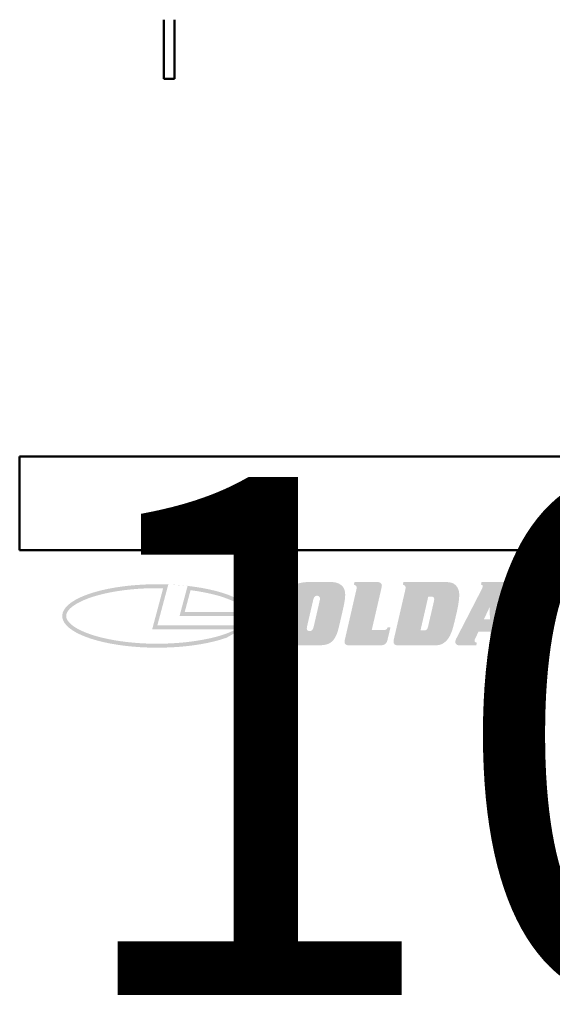
# Model space of a CAD drawing. Units: millimetres. Extents: x 25 to 1265, y -50 to 498.
# Drawn here: x 516 to 616, y -50 to 134 of the extents above; entities that cross this region are included whole.
import ezdxf
from ezdxf.enums import TextEntityAlignment as Align

# ---------------------------------------------------------------- set-up
doc = ezdxf.new("R2018")
doc.units = ezdxf.units.MM
doc.header["$LTSCALE"] = 1.75
for name, color, linetype, lineweight in [('Hatch (ISO)', 7, 'Continuous', 18), ('Title (ISO)', 7, 'Continuous', 50), ('Visible (ISO)', 7, 'Continuous', 50)]:
    doc.layers.add(name, color=color, linetype=linetype, lineweight=lineweight)
doc.styles.get("Standard").update_dxf_attribs({"font": 'tahoma.ttf'})

# ---------------------------------------------------------------- blocks, each defined once
blk = doc.blocks.new('Title Blocks ISO')
at = {"layer": 'Hatch (ISO)'}
h = blk.add_hatch(color=256, dxfattribs=at)
edge = h.paths.add_edge_path(flags=0)
edge.add_spline(control_points=[(262.72, 108.09), (262.72, 107.6), (263.41, 106.91), (263.89, 106.91)], knot_values=[0, 0, 0, 1, 2, 2, 2], degree=2, periodic=0)
edge.add_spline(control_points=[(263.89, 106.91), (264.37, 106.91), (265.05, 107.6), (265.05, 108.09)], knot_values=[0, 0, 0, 1, 2, 2, 2], degree=2, periodic=0)
edge.add_spline(control_points=[(265.05, 108.09), (265.05, 108.57), (264.37, 109.26), (263.89, 109.26)], knot_values=[0, 0, 0, 1, 2, 2, 2], degree=2, periodic=0)
edge.add_spline(control_points=[(263.89, 109.26), (263.41, 109.26), (262.72, 108.57), (262.72, 108.09)], knot_values=[0, 0, 0, 1, 2, 2, 2], degree=2, periodic=0)
edge = h.paths.add_edge_path()
edge.add_spline(control_points=[(262.54, 108.09), (262.54, 107.53), (263.33, 106.74), (263.89, 106.74)], knot_values=[-2, -2, -2, -1, 0, 0, 0], degree=2, periodic=0)
edge.add_spline(control_points=[(263.89, 106.74), (264.44, 106.74), (265.23, 107.53), (265.23, 108.09)], knot_values=[-2, -2, -2, -1, 0, 0, 0], degree=2, periodic=0)
edge.add_spline(control_points=[(265.23, 108.09), (265.23, 108.64), (264.44, 109.43), (263.89, 109.43)], knot_values=[-2, -2, -2, -1, 0, 0, 0], degree=2, periodic=0)
edge.add_spline(control_points=[(263.89, 109.43), (263.33, 109.43), (262.54, 108.64), (262.54, 108.09)], knot_values=[-2, -2, -2, -1, 0, 0, 0], degree=2, periodic=0)
h = blk.add_hatch(color=256, dxfattribs=at)
edge = h.paths.add_edge_path(flags=0)
edge.add_spline(control_points=[(263.83, 108.15), (263.9, 108.15), (264.03, 108.18), (264.08, 108.22)], knot_values=[0, 0, 0, 1, 2, 2, 2], degree=2, periodic=0)
edge.add_spline(control_points=[(264.08, 108.22), (264.11, 108.25), (264.15, 108.34), (264.15, 108.42)], knot_values=[0, 0, 0, 1, 2, 2, 2], degree=2, periodic=0)
edge.add_spline(control_points=[(264.15, 108.42), (264.15, 108.47), (264.11, 108.56), (264.07, 108.59)], knot_values=[0, 0, 0, 1, 2, 2, 2], degree=2, periodic=0)
edge.add_spline(control_points=[(264.07, 108.59), (264.03, 108.61), (263.93, 108.63), (263.86, 108.63)], knot_values=[0, 0, 0, 1, 2, 2, 2], degree=2, periodic=0)
edge.add_line((263.86, 108.63), (263.68, 108.63))
edge.add_line((263.68, 108.63), (263.68, 108.15))
edge.add_line((263.68, 108.15), (263.83, 108.15))
edge = h.paths.add_edge_path()
edge.add_line((263.87, 107.95), (264.31, 107.4))
edge.add_line((264.31, 107.4), (264.66, 107.4))
edge.add_line((264.66, 107.4), (264.12, 108.02))
edge.add_spline(control_points=[(264.12, 108.02), (264.26, 108.08), (264.43, 108.28), (264.43, 108.43)], knot_values=[-2, -2, -2, -1, 0, 0, 0], degree=2, periodic=0)
edge.add_spline(control_points=[(264.43, 108.43), (264.43, 108.55), (264.35, 108.7), (264.26, 108.75)], knot_values=[-2, -2, -2, -1, 0, 0, 0], degree=2, periodic=0)
edge.add_spline(control_points=[(264.26, 108.75), (264.17, 108.8), (264, 108.83), (263.85, 108.83)], knot_values=[-2, -2, -2, -1, 0, 0, 0], degree=2, periodic=0)
edge.add_line((263.85, 108.83), (263.42, 108.83))
edge.add_line((263.42, 108.83), (263.42, 107.4))
edge.add_line((263.42, 107.4), (263.68, 107.4))
edge.add_line((263.68, 107.4), (263.68, 107.95))
edge.add_line((263.68, 107.95), (263.87, 107.95))
h = blk.add_hatch(color=7, dxfattribs=at)
edge = h.paths.add_edge_path(flags=0)
edge.add_spline(control_points=[(224.52, 107.03), (223.94, 107.05), (222.77, 107.04), (221.33, 106.94), (219.95, 106.78), (218.91, 106.61), (217.71, 106.33), (216.84, 106.08), (216, 105.75), (215.53, 105.52), (215.12, 105.28), (214.89, 105.12), (214.64, 104.92), (214.49, 104.76), (214.35, 104.59), (214.29, 104.48), (214.24, 104.38), (214.22, 104.31), (214.2, 104.23), (214.19, 104.17), (214.18, 104.09), (214.18, 104.03), (214.19, 103.95), (214.21, 103.89), (214.24, 103.8), (214.26, 103.73), (214.32, 103.63), (214.4, 103.52), (214.54, 103.34), (214.71, 103.18), (214.97, 102.98), (215.22, 102.82), (215.57, 102.62), (215.89, 102.47), (216.41, 102.25), (217, 102.04), (217.99, 101.76), (218.97, 101.55), (220.29, 101.34), (221.41, 101.22), (222.84, 101.13), (224.02, 101.11), (225.47, 101.16), (226.62, 101.24), (227.99, 101.41), (229.03, 101.59), (230.22, 101.86), (231.28, 102.19), (231.97, 102.49), (232.27, 102.65)], knot_values=[1.508248, 1.508248, 1.508248, 1.508248, 1.68365, 1.859053, 1.946754, 2.122156, 2.209857, 2.38526, 2.472961, 2.604513, 2.648363, 2.736065, 2.779915, 2.867616, 2.911467, 2.977243, 2.999168, 3.043019, 3.064944, 3.108795, 3.13072, 3.174571, 3.196496, 3.240346, 3.262272, 3.306122, 3.328048, 3.393823, 3.437674, 3.525375, 3.569226, 3.656927, 3.700778, 3.788479, 3.832329, 3.963881, 4.051582, 4.226985, 4.314686, 4.490088, 4.57779, 4.753192, 4.840893, 5.016296, 5.103997, 5.279399, 5.3671, 5.542503, 5.717905, 5.717905, 5.717905, 5.717905], degree=3, periodic=0)
edge.add_line((232.27, 102.65), (223.35, 102.65))
edge.add_line((223.35, 102.65), (224.52, 107.03))
edge = h.paths.add_edge_path()
edge.add_line((233.57, 103.07), (223.9, 103.07))
edge.add_line((223.9, 103.07), (225.07, 107.44))
edge.add_ellipse((223.9, 104.08), major_axis=(10.14, 0), ratio=0.333333, start_angle=83.3668, end_angle=342.5424)
h = blk.add_hatch(color=7, dxfattribs=at)
edge = h.paths.add_edge_path(flags=0)
edge.add_line((226.82, 104.5), (233.49, 104.5))
edge.add_spline(control_points=[(233.49, 104.5), (233.45, 104.57), (233.35, 104.72), (233.17, 104.91), (232.93, 105.11), (232.71, 105.26), (232.39, 105.46), (232.1, 105.61), (231.69, 105.79), (231.34, 105.93), (230.86, 106.1), (230.45, 106.23), (229.8, 106.4), (228.86, 106.61), (227.97, 106.76), (227.44, 106.82)], knot_values=[6.471277, 6.471277, 6.471277, 6.471277, 6.556291, 6.641305, 6.683812, 6.768826, 6.811333, 6.896347, 6.938854, 7.023868, 7.066375, 7.151389, 7.193896, 7.321417, 7.491444, 7.491444, 7.491444, 7.491444], degree=3, periodic=0)
edge.add_line((227.44, 106.82), (226.82, 104.5))
edge = h.paths.add_edge_path()
edge.add_ellipse((223.9, 104.08), major_axis=(10.14, 0), ratio=0.333333, start_angle=0, end_angle=71.4269)
edge.add_line((227.13, 107.29), (226.27, 104.08))
edge.add_line((226.27, 104.08), (234.04, 104.08))
h = blk.add_hatch(color=7, dxfattribs=at)
edge = h.paths.add_edge_path(flags=0)
edge.add_spline(control_points=[(240.49, 105.66), (240.56, 105.98), (240.75, 106.24), (240.92, 106.23)], knot_values=[-2, -2, -2, -1, 0, 0, 0], degree=2, periodic=0)
edge.add_spline(control_points=[(240.92, 106.23), (241.08, 106.23), (241.24, 106.07), (241.24, 105.92)], knot_values=[-2, -2, -2, -1, 0, 0, 0], degree=2, periodic=0)
edge.add_spline(control_points=[(241.24, 105.92), (241.24, 105.87), (241.22, 105.74), (241.2, 105.66)], knot_values=[-2, -2, -2, -1, 0, 0, 0], degree=2, periodic=0)
edge.add_line((241.2, 105.66), (240.6, 103.06))
edge.add_spline(control_points=[(240.6, 103.06), (240.52, 102.72), (240.33, 102.47), (240.16, 102.47)], knot_values=[-2, -2, -2, -1, 0, 0, 0], degree=2, periodic=0)
edge.add_spline(control_points=[(240.16, 102.47), (240, 102.47), (239.84, 102.62), (239.84, 102.76)], knot_values=[-2, -2, -2, -1, 0, 0, 0], degree=2, periodic=0)
edge.add_spline(control_points=[(239.84, 102.76), (239.84, 102.81), (239.86, 102.92), (239.87, 102.99)], knot_values=[-2, -2, -2, -1, 0, 0, 0], degree=2, periodic=0)
edge.add_line((239.87, 102.99), (240.49, 105.66))
edge = h.paths.add_edge_path()
edge.add_spline(control_points=[(238.9, 107.52), (239.08, 107.6), (239.76, 107.7), (240.16, 107.7)], knot_values=[0, 0, 0, 1, 2, 2, 2], degree=2, periodic=0)
edge.add_line((240.16, 107.7), (242.12, 107.7))
edge.add_spline(control_points=[(242.12, 107.7), (242.58, 107.71), (243.19, 107.59), (243.44, 107.41)], knot_values=[0, 0, 0, 1, 2, 2, 2], degree=2, periodic=0)
edge.add_spline(control_points=[(243.44, 107.41), (243.7, 107.23), (243.93, 106.69), (243.93, 106.34)], knot_values=[0, 0, 0, 1, 2, 2, 2], degree=2, periodic=0)
edge.add_spline(control_points=[(243.93, 106.34), (243.93, 106.12), (243.86, 105.58), (243.69, 104.76), (243.54, 104.12)], knot_values=[0, 0, 0, 1, 2, 3, 3, 3], degree=2, periodic=0)
edge.add_spline(control_points=[(243.54, 104.12), (243.37, 103.36), (243.15, 102.47), (242.96, 101.96), (242.84, 101.76)], knot_values=[0, 0, 0, 1, 2, 3, 3, 3], degree=2, periodic=0)
edge.add_spline(control_points=[(242.84, 101.76), (242.6, 101.36), (241.95, 101.01), (241.11, 100.94), (240.6, 100.94)], knot_values=[0, 0, 0, 1, 2, 3, 3, 3], degree=2, periodic=0)
edge.add_line((240.6, 100.94), (239.1, 100.94))
edge.add_spline(control_points=[(239.1, 100.94), (238.56, 100.94), (237.87, 101.06), (237.66, 101.22)], knot_values=[0, 0, 0, 1, 2, 2, 2], degree=2, periodic=0)
edge.add_spline(control_points=[(237.66, 101.22), (237.42, 101.4), (237.17, 101.92), (237.17, 102.25)], knot_values=[0, 0, 0, 1, 2, 2, 2], degree=2, periodic=0)
edge.add_spline(control_points=[(237.17, 102.25), (237.17, 102.49), (237.29, 103.33), (237.41, 103.94)], knot_values=[0, 0, 0, 1, 2, 2, 2], degree=2, periodic=0)
edge.add_spline(control_points=[(237.41, 103.94), (237.47, 104.23), (237.65, 105), (237.83, 105.72), (237.9, 105.94)], knot_values=[0, 0, 0, 1, 2, 3, 3, 3], degree=2, periodic=0)
edge.add_spline(control_points=[(237.9, 105.94), (238.03, 106.43), (238.3, 107.04), (238.65, 107.4), (238.9, 107.52)], knot_values=[0, 0, 0, 1, 2, 3, 3, 3], degree=2, periodic=0)
h = blk.add_hatch(color=7, dxfattribs=at)
edge = h.paths.add_edge_path()
edge.add_line((247.51, 100.94), (244.41, 100.94))
edge.add_spline(control_points=[(244.41, 100.94), (244.14, 100.94), (243.86, 101.14), (243.86, 101.34)], knot_values=[0, 0, 0, 1, 2, 2, 2], degree=2, periodic=0)
edge.add_spline(control_points=[(243.86, 101.34), (243.86, 101.38), (243.88, 101.52), (243.9, 101.6)], knot_values=[0, 0, 0, 1, 2, 2, 2], degree=2, periodic=0)
edge.add_line((243.9, 101.6), (243.96, 101.84))
edge.add_line((243.96, 101.84), (245.07, 106.65))
edge.add_spline(control_points=[(245.07, 106.65), (245.11, 106.82), (245.15, 107.04), (245.15, 107.09)], knot_values=[0, 0, 0, 1, 2, 2, 2], degree=2, periodic=0)
edge.add_spline(control_points=[(245.15, 107.09), (245.15, 107.23), (245.01, 107.37), (244.85, 107.41)], knot_values=[0, 0, 0, 1, 2, 2, 2], degree=2, periodic=0)
edge.add_line((244.85, 107.41), (244.93, 107.7))
edge.add_line((244.93, 107.7), (247.3, 107.7))
edge.add_spline(control_points=[(247.3, 107.7), (247.56, 107.7), (247.84, 107.5), (247.84, 107.31)], knot_values=[0, 0, 0, 1, 2, 2, 2], degree=2, periodic=0)
edge.add_spline(control_points=[(247.84, 107.31), (247.83, 107.26), (247.81, 107.12), (247.79, 107.04)], knot_values=[0, 0, 0, 1, 2, 2, 2], degree=2, periodic=0)
edge.add_line((247.79, 107.04), (247.77, 106.94))
edge.add_line((247.77, 106.94), (247.74, 106.8))
edge.add_line((247.74, 106.8), (246.76, 102.57))
edge.add_line((246.76, 102.57), (247.94, 102.57))
edge.add_spline(control_points=[(247.94, 102.57), (248.16, 102.56), (248.39, 102.69), (248.46, 102.87)], knot_values=[0, 0, 0, 1, 2, 2, 2], degree=2, periodic=0)
edge.add_line((248.46, 102.87), (248.76, 102.87))
edge.add_line((248.76, 102.87), (248.47, 101.65))
edge.add_spline(control_points=[(248.47, 101.65), (248.39, 101.23), (247.98, 100.94), (247.51, 100.94)], knot_values=[0, 0, 0, 1, 2, 2, 2], degree=2, periodic=0)
h = blk.add_hatch(color=7, dxfattribs=at)
edge = h.paths.add_edge_path(flags=0)
edge.add_line((251.96, 102.55), (252.79, 106.15))
edge.add_line((252.79, 106.15), (253.08, 106.15))
edge.add_spline(control_points=[(253.08, 106.15), (253.25, 106.15), (253.42, 106.01), (253.42, 105.87)], knot_values=[0, 0, 0, 1, 2, 2, 2], degree=2, periodic=0)
edge.add_spline(control_points=[(253.42, 105.87), (253.42, 105.81), (253.39, 105.64), (253.37, 105.56)], knot_values=[0, 0, 0, 1, 2, 2, 2], degree=2, periodic=0)
edge.add_spline(control_points=[(253.37, 105.56), (253.23, 104.95), (252.95, 103.74), (252.81, 103.14)], knot_values=[0, 0, 0, 1, 2, 2, 2], degree=2, periodic=0)
edge.add_spline(control_points=[(252.81, 103.14), (252.74, 102.77), (252.54, 102.54), (252.33, 102.55)], knot_values=[0, 0, 0, 1, 2, 2, 2], degree=2, periodic=0)
edge.add_line((252.33, 102.55), (251.96, 102.55))
edge = h.paths.add_edge_path()
edge.add_spline(control_points=[(250.29, 106.65), (250.33, 106.82), (250.37, 107.04), (250.37, 107.09)], knot_values=[0, 0, 0, 1, 2, 2, 2], degree=2, periodic=0)
edge.add_spline(control_points=[(250.37, 107.09), (250.37, 107.23), (250.23, 107.37), (250.08, 107.41)], knot_values=[0, 0, 0, 1, 2, 2, 2], degree=2, periodic=0)
edge.add_line((250.08, 107.41), (250.15, 107.7))
edge.add_line((250.15, 107.7), (254.38, 107.7))
edge.add_spline(control_points=[(254.38, 107.7), (254.89, 107.7), (255.42, 107.59), (255.61, 107.44)], knot_values=[0, 0, 0, 1, 2, 2, 2], degree=2, periodic=0)
edge.add_spline(control_points=[(255.61, 107.44), (255.84, 107.26), (256.09, 106.7), (256.09, 106.34)], knot_values=[0, 0, 0, 1, 2, 2, 2], degree=2, periodic=0)
edge.add_spline(control_points=[(256.09, 106.34), (256.09, 105.94), (255.92, 104.86), (255.73, 104.07)], knot_values=[0, 0, 0, 1, 2, 2, 2], degree=2, periodic=0)
edge.add_spline(control_points=[(255.73, 104.07), (255.56, 103.31), (255.23, 102.18), (254.75, 101.4), (254.36, 101.15)], knot_values=[0, 0, 0, 1, 2, 3, 3, 3], degree=2, periodic=0)
edge.add_spline(control_points=[(254.36, 101.15), (254.19, 101.04), (253.66, 100.94), (253.26, 100.94)], knot_values=[0, 0, 0, 1, 2, 2, 2], degree=2, periodic=0)
edge.add_line((253.26, 100.94), (249.63, 100.94))
edge.add_spline(control_points=[(249.63, 100.94), (249.35, 100.94), (249.09, 101.14), (249.09, 101.35)], knot_values=[0, 0, 0, 1, 2, 2, 2], degree=2, periodic=0)
edge.add_spline(control_points=[(249.09, 101.35), (249.09, 101.39), (249.1, 101.52), (249.12, 101.6)], knot_values=[0, 0, 0, 1, 2, 2, 2], degree=2, periodic=0)
edge.add_line((249.12, 101.6), (250.29, 106.65))
h = blk.add_hatch(color=7, dxfattribs=at)
h.paths.add_polyline_path([(258.72, 103.72), (259.32, 105), (259.37, 103.72)], flags=0)
edge = h.paths.add_edge_path()
edge.add_line((262.29, 101.23), (262.23, 100.94))
edge.add_line((262.23, 100.94), (260.07, 100.94))
edge.add_spline(control_points=[(260.07, 100.94), (259.69, 100.93), (259.42, 101.24), (259.42, 101.7)], knot_values=[0, 0, 0, 1, 2, 2, 2], degree=2, periodic=0)
edge.add_line((259.42, 101.7), (259.4, 102.41))
edge.add_line((259.4, 102.41), (258.15, 102.41))
edge.add_line((258.15, 102.41), (257.79, 101.67))
edge.add_spline(control_points=[(257.79, 101.67), (257.76, 101.61), (257.73, 101.48), (257.73, 101.43)], knot_values=[0, 0, 0, 1, 2, 2, 2], degree=2, periodic=0)
edge.add_spline(control_points=[(257.73, 101.43), (257.73, 101.36), (257.84, 101.26), (257.97, 101.23)], knot_values=[0, 0, 0, 1, 2, 2, 2], degree=2, periodic=0)
edge.add_line((257.97, 101.23), (257.9, 100.94))
edge.add_line((257.9, 100.94), (256.34, 100.94))
edge.add_spline(control_points=[(256.34, 100.94), (256.12, 100.94), (255.87, 100.98), (255.81, 101.04)], knot_values=[0, 0, 0, 1, 2, 2, 2], degree=2, periodic=0)
edge.add_spline(control_points=[(255.81, 101.04), (255.75, 101.09), (255.67, 101.23), (255.67, 101.3)], knot_values=[0, 0, 0, 1, 2, 2, 2], degree=2, periodic=0)
edge.add_spline(control_points=[(255.67, 101.3), (255.67, 101.4), (255.75, 101.64), (255.83, 101.77)], knot_values=[0, 0, 0, 1, 2, 2, 2], degree=2, periodic=0)
edge.add_line((255.83, 101.77), (258.46, 106.87))
edge.add_spline(control_points=[(258.46, 106.87), (258.52, 106.99), (258.59, 107.19), (258.59, 107.24)], knot_values=[0, 0, 0, 1, 2, 2, 2], degree=2, periodic=0)
edge.add_spline(control_points=[(258.59, 107.24), (258.59, 107.32), (258.5, 107.4), (258.41, 107.42)], knot_values=[0, 0, 0, 1, 2, 2, 2], degree=2, periodic=0)
edge.add_line((258.41, 107.42), (258.47, 107.7))
edge.add_line((258.47, 107.7), (260.89, 107.7))
edge.add_spline(control_points=[(260.89, 107.7), (261.32, 107.71), (261.65, 107.43), (261.67, 107.03)], knot_values=[0, 0, 0, 1, 2, 2, 2], degree=2, periodic=0)
edge.add_line((261.67, 107.03), (261.97, 101.76))
edge.add_spline(control_points=[(261.97, 101.76), (261.98, 101.47), (262.12, 101.25), (262.29, 101.23)], knot_values=[0, 0, 0, 1, 2, 2, 2], degree=2, periodic=0)
at = {"layer": 'Title (ISO)'}
for p, q in [((209.22, 121.08), (269.22, 121.08)), ((209.22, 111.08), (209.22, 121.08)), ((269.22, 111.08), (209.22, 111.08)), ((209.22, 111.08), (324.22, 111.08))]:
    blk.add_line(p, q, dxfattribs=at)
at = {"layer": 'Visible (ISO)'}
for p, q in [((263.42, 108.83), (263.42, 107.4)), ((263.85, 108.83), (263.42, 108.83)), ((263.68, 108.15), (263.68, 108.63)), ((263.68, 108.63), (263.86, 108.63)), ((263.83, 108.15), (263.68, 108.15)), ((263.42, 107.4), (263.68, 107.4)), ((263.68, 107.95), (263.87, 107.95)), ((263.68, 107.4), (263.68, 107.95)), ((263.87, 107.95), (264.31, 107.4)), ((264.66, 107.4), (264.12, 108.02)), ((264.31, 107.4), (264.66, 107.4))]:
    blk.add_line(p, q, dxfattribs=at)
for points in [[(263.89, 109.43), (263.33, 109.43), (262.54, 108.64), (262.54, 108.09)], [(262.72, 108.09), (262.72, 108.57), (263.41, 109.26), (263.89, 109.26)], [(265.23, 108.09), (265.23, 108.64), (264.44, 109.43), (263.89, 109.43)], [(263.89, 109.26), (264.37, 109.26), (265.05, 108.57), (265.05, 108.09)], [(262.54, 108.09), (262.54, 107.53), (263.33, 106.74), (263.89, 106.74)], [(263.89, 106.91), (263.41, 106.91), (262.72, 107.6), (262.72, 108.09)], [(264.08, 108.22), (264.03, 108.18), (263.9, 108.15), (263.83, 108.15)], [(264.26, 108.75), (264.17, 108.8), (264, 108.83), (263.85, 108.83)], [(263.86, 108.63), (263.93, 108.63), (264.03, 108.61), (264.07, 108.59)], [(265.05, 108.09), (265.05, 107.6), (264.37, 106.91), (263.89, 106.91)], [(263.89, 106.74), (264.44, 106.74), (265.23, 107.53), (265.23, 108.09)], [(264.07, 108.59), (264.11, 108.56), (264.15, 108.47), (264.15, 108.42)], [(264.15, 108.42), (264.15, 108.34), (264.11, 108.25), (264.08, 108.22)], [(264.12, 108.02), (264.26, 108.08), (264.43, 108.28), (264.43, 108.43)], [(264.43, 108.43), (264.43, 108.55), (264.35, 108.7), (264.26, 108.75)]]:
    blk.add_open_spline(points, degree=2, dxfattribs=at)
at = {"layer": 'Title (ISO)', "lineweight": 30, "flags": 104}
blk.add_attdef('PART_NUMBER', text='', height=4.5, dxfattribs=at).set_placement((213.05, 118.88), align=Align.TOP_LEFT)
blk.add_attdef('REVISION_NUMBER', text='', height=4.5, dxfattribs=at).set_placement((276.23, 118.6), align=Align.TOP_CENTER)

msp = doc.modelspace()

# ---------------------------------------------------------------- linework, layer by layer
at = {"layer": 'Visible (ISO)'}
for p, q in [((543.16, 122.94), (543.16, 133.94)), ((545.16, 122.94), (545.16, 133.94)), ((543.16, 122.94), (545.16, 122.94))]:
    msp.add_line(p, q, dxfattribs=at)

# ---------------------------------------------------------------- block references
ref = msp.add_blockref('Title Blocks ISO', (150.1, -159.39), dxfattribs=dict(xscale=1.75, yscale=1.75, zscale=1.75))
lines = msp.add_mtext('10-133-2013', dxfattribs={"layer": 'Title (ISO)', "insert": (522.94, 48.66), "char_height": 96.6104, "attachment_point": 1})
ref.add_attrib('PART_NUMBER', '', (522.94, 48.66), dxfattribs={"flags": 104}).embed_mtext(lines)

doc.saveas('drawing.dxf')
